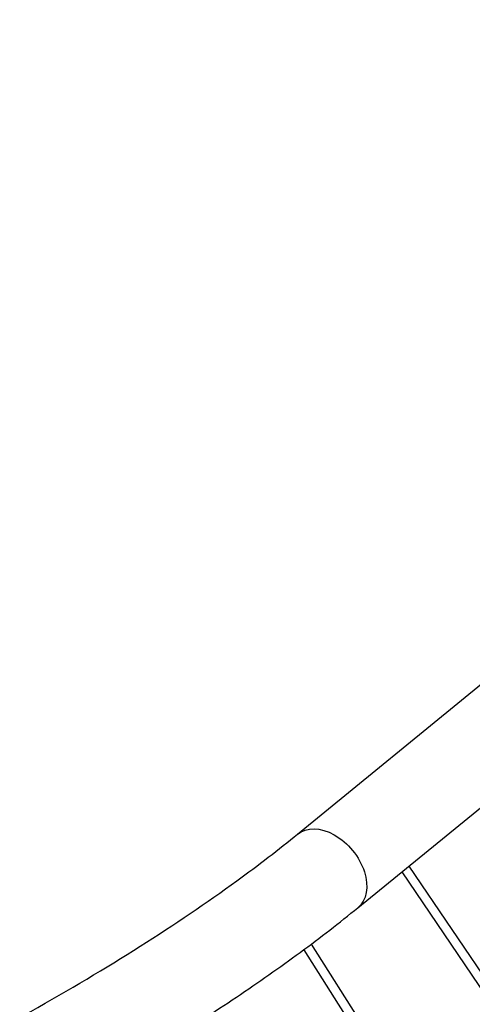
# Model space of a CAD drawing. Units: millimetres. Extents: x -12694 to 9703, y -11361 to 9095.
# Drawn here: x 4457 to 5257, y -1214 to 527 of the extents above; entities that cross this region are included whole.
import ezdxf

# ---------------------------------------------------------------- set-up
doc = ezdxf.new("R2010")
doc.units = ezdxf.units.MM
doc.layers.add('BSF_2D', color=7, linetype='Continuous')
doc.layers.add('SICHER_ASTM', color=7, linetype='Continuous')

# ---------------------------------------------------------------- blocks, each defined once
blk = doc.blocks.new('Berliner_SON40900_2D_Block')
at = {"layer": 'BSF_2D'}
for p, q in [((4948.2, -913.4), (5279.8, -642.5)), ((5054.6, -1043.7), (5386.3, -772.9)), ((5144.9, -970), (5310.6, -1214.5)), ((5132.4, -980.2), (5293.3, -1217.5)), ((4972, -1108.3), (5131.3, -1359.1)), ((4959.1, -1117.9), (5116.5, -1365.7))]:
    blk.add_line(p, q, dxfattribs=at)
at = {"layer": 'BSF_2D', "extrusion": (0, 0, -1)}
blk.add_ellipse((5001.4, -978.5), major_axis=(-53.2, 65.2), ratio=0.677482, start_param=0, end_param=3.141593, dxfattribs=at)
blk.add_ellipse((5001.4, -978.5), major_axis=(-53.2, 65.2), ratio=0.677482, start_param=0, end_param=3.141593, dxfattribs=at)
at = {"layer": 'BSF_2D'}
for points, knots in [([(2801.7, -1792.2), (2904.2, -1785.7), (3023.8, -1768.1), (3288.5, -1710.6), (3434.3, -1670.1), (3735.2, -1569.7), (3890.4, -1509.7), (4193.1, -1376.3), (4340.6, -1303), (4611.6, -1151.3), (4735.2, -1072.8), (4879, -968.2), (4914.9, -940.5), (4948.2, -913.4)], [5.398204, 5.398204, 5.398204, 5.398204, 5.699851, 5.699851, 6.011164, 6.011164, 6.325951, 6.325951, 6.641462, 6.641462, 6.955649, 6.955649, 7.069522, 7.069522, 7.069522, 7.069522]), ([(4779.9, -1241.2), (4800.3, -1228.1), (4820.3, -1215), (4859.6, -1188.6), (4878.8, -1175.4), (4916.4, -1149), (4934.7, -1135.8), (4970.6, -1109.5), (4988.1, -1096.3), (5022.1, -1070), (5038.6, -1056.8), (5054.6, -1043.7)], [0.531947, 0.531947, 0.531947, 0.531947, 0.5828249, 0.5828249, 0.6337029, 0.6337029, 0.6845808, 0.6845808, 0.7354588, 0.7354588, 0.7863367, 0.7863367, 0.7863367, 0.7863367])]:
    blk.add_open_spline(points, degree=3, knots=knots, dxfattribs=at)

msp = doc.modelspace()

# ---------------------------------------------------------------- linework, layer by layer
at = {"layer": 'SICHER_ASTM'}
msp.add_lwpolyline([(9702.518, 3730.599), (8803.912, 6008.512), (7462.722, 5479.431, 0.16388463), (4176.369, 8115.866, 1.28932516), (363.155, -6645.591, 0.39069878), (8369.057, 584.274, 0.10039942), (8378.322, 3208.222)], format="xyb", close=True, dxfattribs=at)

# ---------------------------------------------------------------- block references
at = {"layer": 'BSF_2D'}
msp.add_blockref('Berliner_SON40900_2D_Block', (0, 0), dxfattribs=at)

doc.saveas('drawing.dxf')
